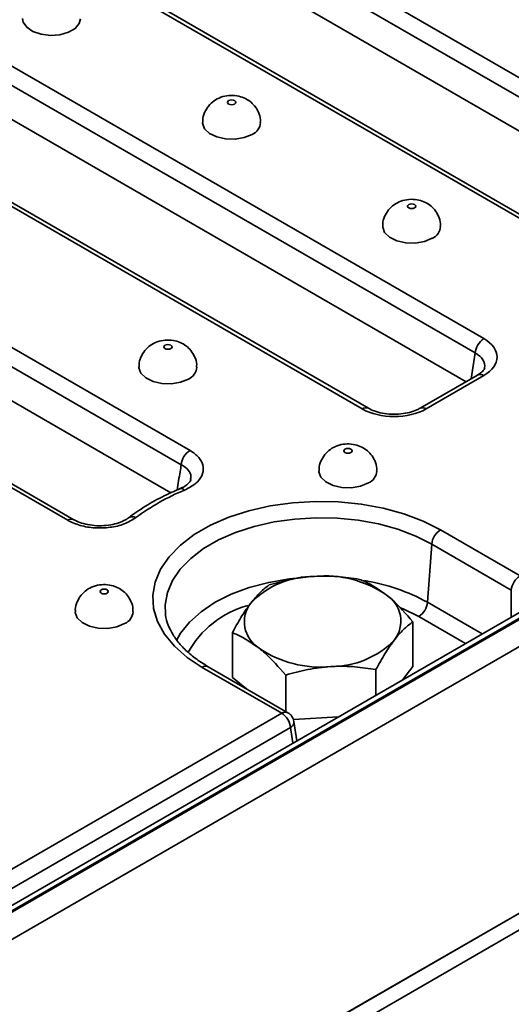
# Model space of a CAD drawing. Units: millimetres. Extents: x 80 to 4150, y -48 to 2910.
# Drawn here: x 2454 to 2513, y 1345 to 1464 of the extents above; entities that cross this region are included whole.
import ezdxf

# ---------------------------------------------------------------- set-up
doc = ezdxf.new("R2010")
doc.units = ezdxf.units.MM
doc.header["$LTSCALE"] = 10
doc.linetypes.add('SLD-Сплошная', pattern=[0])

msp = doc.modelspace()

# ---------------------------------------------------------------- linework, layer by layer
at = {"color": 7, "linetype": 'SLD-Сплошная', "lineweight": 35}
for p, q in [((2797.846, 1556.361), (2091.446, 1148.565)), ((2798.846, 1556.262), (2092.446, 1148.466)), ((2092.587, 1148.385), (2798.987, 1556.18)), ((2800.401, 1553.731), (2094.002, 1145.935)), ((2800.755, 1521.682), (2093.648, 1113.478)), ((2094.002, 1113.682), (2800.401, 1521.478)), ((2800.755, 1519.64), (2093.648, 1111.436)), ((2445.374, 1496.892), (2539.289, 1442.676)), ((2538.233, 1440.948), (2444.318, 1495.164)), ((2537.138, 1437.468), (2444.318, 1491.052)), ((2524.582, 1434.185), (2430.667, 1488.401)), ((2525.332, 1434.26), (2431.417, 1488.476)), ((2415.909, 1479.882), (2509.824, 1425.666)), ((2508.767, 1423.938), (2414.852, 1478.154)), ((2507.673, 1420.458), (2414.852, 1474.042)), ((2495.117, 1417.176), (2401.202, 1471.392)), ((2495.867, 1417.25), (2401.952, 1471.466)), ((2386.444, 1462.872), (2474.304, 1412.152)), ((2473.247, 1410.424), (2385.387, 1461.144)), ((2471.993, 1407.036), (2385.387, 1457.032)), ((2459.529, 1403.7), (2371.737, 1454.382)), ((2460.279, 1403.774), (2372.487, 1454.456)), ((2509.074, 1421.267), (2502.116, 1417.25)), ((2509.824, 1421.193), (2502.866, 1417.176)), ((2504.584, 1402.553), (2514.201, 1397.002)), ((2503.016, 1393.785), (2503.528, 1400.825)), ((2513.145, 1395.274), (2503.528, 1400.825)), ((2471.333, 1392.444), (2471.347, 1392.326)), ((2501.245, 1386.005), (2501.245, 1391.436)), ((2479.425, 1384.686), (2479.425, 1390.118)), ((2485.387, 1380.368), (2475.77, 1385.92)), ((2486.137, 1380.442), (2476.52, 1385.994)), ((2501.245, 1386.005), (2500.036, 1384.439)), ((2481.119, 1383.339), (2479.425, 1384.686)), ((2485.869, 1380.597), (2485.869, 1384.993)), ((2496.779, 1382.559), (2496.779, 1385.652)), ((2444.211, 1356.597), (2485.387, 1380.368)), ((2492.255, 1379.947), (2486.81, 1379.618)), ((2486.444, 1378.64), (2445.268, 1354.869)), ((2487.223, 1377.042), (2486.87, 1379.368))]:
    msp.add_line(p, q, dxfattribs=at)
at = {"color": 8, "linetype": 'SLD-Сплошная', "lineweight": 35}
for p, q in [((2508.295, 1420.817), (2508.767, 1423.938)), ((2513.145, 1392.007), (2513.145, 1395.274)), ((2503.016, 1393.785), (2509.62, 1389.972)), ((2507.595, 1388.803), (2501.96, 1392.056)), ((2486.729, 1376.757), (2486.444, 1378.64))]:
    msp.add_line(p, q, dxfattribs=at)
at = {"color": 7, "linetype": 'SLD-Сплошная', "lineweight": 35, "flags": 128}
for points in [[(2454.067, 1464.357), (2454.142, 1463.938), (2454.561, 1463.318), (2455.305, 1462.811), (2456.295, 1462.47), (2457.423, 1462.334), (2458.566, 1462.416), (2459.601, 1462.708), (2460.416, 1463.178), (2460.922, 1463.776), (2461.067, 1464.352)], [(2479.685, 1454.034), (2479.793, 1454.128), (2479.831, 1454.238), (2479.793, 1454.349), (2479.685, 1454.442), (2479.523, 1454.505), (2479.331, 1454.527), (2479.14, 1454.505), (2478.978, 1454.442), (2478.869, 1454.349), (2478.831, 1454.238), (2478.869, 1454.128), (2478.978, 1454.034), (2479.14, 1453.971), (2479.331, 1453.949), (2479.523, 1453.971), (2479.685, 1454.034)], [(2475.831, 1451.789), (2475.834, 1451.705), (2476.071, 1451.054), (2476.661, 1450.483), (2477.54, 1450.053), (2478.613, 1449.811), (2479.764, 1449.783), (2480.869, 1449.973), (2481.806, 1450.36)], [(2501.449, 1441.47), (2501.557, 1441.564), (2501.595, 1441.674), (2501.557, 1441.784), (2501.449, 1441.878), (2501.287, 1441.941), (2501.095, 1441.963), (2500.904, 1441.941), (2500.742, 1441.878), (2500.633, 1441.784), (2500.595, 1441.674), (2500.633, 1441.564), (2500.742, 1441.47), (2500.904, 1441.407), (2501.095, 1441.385), (2501.287, 1441.407), (2501.449, 1441.47)], [(2497.595, 1439.225), (2497.598, 1439.141), (2497.835, 1438.49), (2498.425, 1437.919), (2499.304, 1437.489), (2500.377, 1437.247), (2501.528, 1437.219), (2502.633, 1437.409), (2503.57, 1437.796)], [(2471.984, 1424.46), (2472.092, 1424.554), (2472.13, 1424.664), (2472.092, 1424.775), (2471.984, 1424.868), (2471.822, 1424.931), (2471.63, 1424.953), (2471.439, 1424.931), (2471.277, 1424.868), (2471.168, 1424.775), (2471.13, 1424.664), (2471.168, 1424.554), (2471.277, 1424.46), (2471.439, 1424.397), (2471.63, 1424.376), (2471.822, 1424.397), (2471.984, 1424.46)], [(2468.13, 1422.215), (2468.133, 1422.131), (2468.37, 1421.48), (2468.959, 1420.909), (2469.839, 1420.479), (2470.912, 1420.237), (2472.063, 1420.21), (2473.167, 1420.399), (2474.105, 1420.786)], [(2493.748, 1411.896), (2493.856, 1411.99), (2493.894, 1412.1), (2493.856, 1412.211), (2493.748, 1412.304), (2493.586, 1412.367), (2493.394, 1412.389), (2493.203, 1412.367), (2493.041, 1412.304), (2492.932, 1412.211), (2492.894, 1412.1), (2492.932, 1411.99), (2493.041, 1411.896), (2493.203, 1411.833), (2493.394, 1411.811), (2493.586, 1411.833), (2493.748, 1411.896)], [(2489.894, 1409.651), (2489.897, 1409.567), (2490.134, 1408.916), (2490.723, 1408.345), (2491.603, 1407.915), (2492.676, 1407.673), (2493.827, 1407.645), (2494.931, 1407.835), (2495.869, 1408.222)], [(2475.77, 1385.92), (2473.943, 1387.129), (2472.418, 1388.472), (2471.223, 1389.922), (2470.382, 1391.452), (2469.91, 1393.034), (2469.815, 1394.638), (2470.099, 1396.235), (2470.757, 1397.795), (2471.778, 1399.288), (2473.14, 1400.687), (2474.821, 1401.966), (2476.787, 1403.102), (2479.003, 1404.072), (2481.427, 1404.858), (2484.014, 1405.447), (2486.715, 1405.827), (2489.482, 1405.992), (2492.261, 1405.937), (2495.001, 1405.664), (2497.652, 1405.178), (2500.163, 1404.489), (2502.488, 1403.608), (2504.584, 1402.553)], [(2464.283, 1394.886), (2464.391, 1394.98), (2464.429, 1395.09), (2464.391, 1395.201), (2464.283, 1395.294), (2464.12, 1395.357), (2463.929, 1395.379), (2463.738, 1395.357), (2463.575, 1395.294), (2463.467, 1395.201), (2463.429, 1395.09), (2463.467, 1394.98), (2463.575, 1394.886), (2463.738, 1394.824), (2463.929, 1394.802), (2464.12, 1394.824), (2464.283, 1394.886)], [(2460.429, 1392.641), (2460.432, 1392.557), (2460.668, 1391.906), (2461.258, 1391.335), (2462.137, 1390.905), (2463.211, 1390.663), (2464.362, 1390.636), (2465.466, 1390.825), (2466.404, 1391.212)]]:
    msp.add_lwpolyline(points, dxfattribs=at)
at = {"color": 8, "linetype": 'SLD-Сплошная', "lineweight": 35, "flags": 128}
for points in [[(2503.528, 1400.825), (2501.585, 1401.803), (2499.431, 1402.619), (2497.103, 1403.258), (2494.647, 1403.708), (2492.108, 1403.961), (2489.533, 1404.011), (2486.969, 1403.859), (2484.466, 1403.507), (2482.068, 1402.961), (2479.822, 1402.232), (2477.769, 1401.333), (2475.947, 1400.281), (2474.39, 1399.096), (2473.127, 1397.799), (2472.182, 1396.416), (2471.572, 1394.97), (2471.308, 1393.491), (2471.333, 1392.444)], [(2472.674, 1389.161), (2473.165, 1390.036), (2474.241, 1391.396), (2475.641, 1392.654), (2477.338, 1393.785), (2479.296, 1394.764), (2481.475, 1395.572), (2483.832, 1396.194), (2486.318, 1396.615), (2487.999, 1396.779)], [(2501.96, 1392.056), (2500.072, 1392.994), (2499.868, 1393.08)]]:
    msp.add_lwpolyline(points, dxfattribs=at)
at = {"color": 7, "linetype": 'SLD-Сплошная', "lineweight": 35}
for centre, radius, start, end in [((2481.152, 1451.912), 1.685, 292.86666, 355.65557), ((2502.916, 1439.348), 1.685, 292.86666, 355.65557), ((2511.087, 1423.707), 2.331, 122.80086, 174.311), ((2473.45, 1422.338), 1.685, 292.86666, 355.65557), ((2475.566, 1410.193), 2.331, 122.80086, 174.311), ((2495.214, 1409.774), 1.685, 292.86666, 355.65557), ((2483.814, 1382.554), 26.804, 112.28122, 126.76199), ((2505.847, 1400.594), 2.331, 122.80086, 174.311), ((2489.287, 1386.281), 10.644, 89.68317, 135.7891), ((2490.609, 1383.857), 13.128, 55.61779, 95.5218), ((2515.464, 1395.043), 2.331, 122.80086, 174.311), ((2496.074, 1391.521), 3.721, 322.13328, 58.42149), ((2484.596, 1391.418), 3.721, 142.13328, 238.42149), ((2500.697, 1394.016), 2.331, 302.80086, 354.311), ((2465.749, 1392.764), 1.685, 292.86666, 355.65557), ((2490.061, 1399.083), 13.128, 235.61779, 275.5218), ((2491.383, 1396.659), 10.644, 269.68317, 315.7891), ((2484.125, 1378.409), 2.331, 5.689, 57.19914), ((2485.387, 1379.143), 1.5, 8.61629, 60.00269)]:
    msp.add_arc(centre, radius, start, end, dxfattribs=at)
at = {"color": 8, "linetype": 'SLD-Сплошная', "lineweight": 35}
for centre, radius, start, end in [((2509.386, 1420.589), 0.746, 54.01818, 114.67136), ((2495.556, 1416.57), 0.748, 65.71979, 125.94698), ((2502.426, 1416.569), 0.749, 54.07619, 114.02136), ((2473.227, 1406.943), 0.593, 44.27537, 105.19423), ((2459.965, 1403.122), 0.723, 63.52428, 126.98368), ((2467.345, 1403.239), 0.896, 61.56206, 123.07572), ((2491.631, 1373.125), 23.59, 61.14044, 80.68809), ((2484.402, 1382.009), 11.801, 105.25033, 151.31119), ((2476.206, 1385.339), 0.727, 64.41317, 126.89728), ((2485.823, 1379.787), 0.727, 64.41317, 126.89728), ((2486.097, 1379.332), 0.774, 296.62252, 2.65244)]:
    msp.add_arc(centre, radius, start, end, dxfattribs=at)
at = {"color": 7, "linetype": 'SLD-Сплошная', "lineweight": 35}
for centre, major_axis, ratio, start_param, end_param in [((2505.89, 1423.429), (5.542, 0), 0.5729191, 5.5015852, 7.0647854), ((2498.991, 1419.446), (5.5, 0), 0.5816896, 3.9307889, 5.493989)]:
    msp.add_ellipse(centre, major_axis=major_axis, ratio=ratio, start_param=start_param, end_param=end_param, dxfattribs=at)
at = {"color": 8, "linetype": 'SLD-Сплошная', "lineweight": 35}
msp.add_ellipse((2505.89, 1422.204), major_axis=(4.051, 0.222), ratio=0.5685402, start_param=6.155442, end_param=7.0335939, dxfattribs=at)
at = {"color": 7, "linetype": 'SLD-Сплошная', "lineweight": 35}
for points, knots in [([(2482.799, 1451.786), (2482.808, 1451.898), (2482.842, 1452.331), (2482.61, 1453.043), (2482.158, 1453.809), (2481.542, 1454.395), (2480.811, 1454.814), (2479.955, 1455.064), (2478.998, 1455.105), (2478.038, 1454.898), (2477.189, 1454.455), (2476.502, 1453.817), (2476.04, 1453.01), (2475.812, 1452.297), (2475.856, 1451.884), (2475.866, 1451.786)], [0, 0, 0, 0, 0.0315939, 0.1217408, 0.2036163, 0.2811462, 0.3580519, 0.4389471, 0.5297753, 0.6238809, 0.7114135, 0.7968734, 0.8837925, 0.972253, 1, 1, 1, 1]), ([(2504.563, 1439.222), (2504.572, 1439.334), (2504.606, 1439.767), (2504.374, 1440.479), (2503.922, 1441.245), (2503.306, 1441.831), (2502.575, 1442.25), (2501.719, 1442.5), (2500.762, 1442.541), (2499.802, 1442.334), (2498.953, 1441.891), (2498.266, 1441.253), (2497.804, 1440.446), (2497.576, 1439.733), (2497.62, 1439.32), (2497.63, 1439.222)], [0, 0, 0, 0, 0.0315939, 0.1217408, 0.2036163, 0.2811462, 0.3580519, 0.4389471, 0.5297753, 0.6238809, 0.7114135, 0.7968734, 0.8837925, 0.972253, 1, 1, 1, 1]), ([(2475.097, 1422.212), (2475.106, 1422.324), (2475.141, 1422.757), (2474.909, 1423.469), (2474.456, 1424.235), (2473.841, 1424.821), (2473.11, 1425.24), (2472.254, 1425.49), (2471.297, 1425.532), (2470.337, 1425.324), (2469.488, 1424.881), (2468.801, 1424.243), (2468.339, 1423.436), (2468.111, 1422.723), (2468.155, 1422.31), (2468.165, 1422.212)], [0, 0, 0, 0, 0.0315939, 0.1217408, 0.2036163, 0.2811462, 0.3580519, 0.4389471, 0.5297753, 0.6238809, 0.7114135, 0.7968734, 0.8837925, 0.972253, 1, 1, 1, 1]), ([(2509.925, 1422.146), (2509.911, 1422.089), (2509.884, 1421.978), (2509.628, 1421.633), (2509.257, 1421.387), (2509.074, 1421.267)], [0, 0, 0, 0, 0.3436842, 0.6773189, 1, 1, 1, 1]), ([(2502.116, 1417.25), (2501.993, 1417.184), (2501.633, 1416.991), (2500.859, 1416.726), (2499.8, 1416.537), (2498.662, 1416.502), (2497.553, 1416.629), (2496.574, 1416.891), (2496.094, 1417.135), (2495.867, 1417.25)], [0, 0, 0, 0, 0.0791158, 0.232068, 0.3875822, 0.5450616, 0.7031012, 0.8598035, 1, 1, 1, 1]), ([(2474.304, 1412.152), (2474.357, 1412.12), (2474.838, 1411.835), (2475.558, 1411.191), (2476.006, 1410.144), (2475.819, 1409.071), (2475.046, 1408.071), (2474.116, 1407.595), (2473.651, 1407.357)], [0, 0, 0, 0, 0.0244909, 0.2191539, 0.4133441, 0.6081925, 0.80412, 1, 1, 1, 1]), ([(2496.861, 1409.648), (2496.87, 1409.76), (2496.905, 1410.193), (2496.673, 1410.905), (2496.22, 1411.671), (2495.605, 1412.257), (2494.874, 1412.676), (2494.018, 1412.926), (2493.061, 1412.967), (2492.101, 1412.76), (2491.252, 1412.317), (2490.565, 1411.679), (2490.102, 1410.872), (2489.875, 1410.159), (2489.918, 1409.746), (2489.929, 1409.648)], [0, 0, 0, 0, 0.0315939, 0.1217408, 0.2036163, 0.2811462, 0.3580519, 0.4389471, 0.5297753, 0.6238809, 0.7114135, 0.7968734, 0.8837925, 0.972253, 1, 1, 1, 1]), ([(2474.392, 1408.617), (2474.39, 1408.582), (2474.384, 1408.502), (2474.172, 1408.196), (2473.732, 1407.821), (2473.258, 1407.612), (2473.054, 1407.522)], [0, 0, 0, 0, 0.2093141, 0.4875788, 0.7790326, 1, 1, 1, 1]), ([(2473.071, 1407.515), (2472.634, 1407.325), (2471.37, 1406.776), (2469.426, 1405.747), (2467.841, 1404.728), (2467.03, 1404.121), (2466.863, 1403.996)], [0, 0, 0, 0, 0.1890518, 0.5476075, 0.906815, 1, 1, 1, 1]), ([(2467.772, 1404.028), (2467.322, 1403.749), (2466.451, 1403.211), (2464.658, 1402.795), (2462.802, 1402.731), (2460.969, 1403.017), (2460.009, 1403.472), (2459.529, 1403.7)], [0, 0, 0, 0, 0.2101831, 0.4066554, 0.6037503, 0.8018983, 1, 1, 1, 1]), ([(2466.851, 1403.995), (2466.836, 1403.981), (2466.687, 1403.839), (2466.139, 1403.552), (2465.25, 1403.243), (2464.184, 1403.057), (2463.048, 1403.026), (2461.942, 1403.159), (2460.971, 1403.42), (2460.507, 1403.664), (2460.29, 1403.778)], [0, 0, 0, 0, 0.01503888, 0.15743415, 0.29591411, 0.4391033, 0.58434291, 0.7298621, 0.87355695, 1, 1, 1, 1]), ([(2489.346, 1396.924), (2489.217, 1396.915), (2488.237, 1396.85), (2486.391, 1396.587), (2484.729, 1396.131), (2483.891, 1395.902)], [0, 0, 0, 0, 0.0700918, 0.5307854, 1, 1, 1, 1]), ([(2494.801, 1396.561), (2493.915, 1396.701), (2492.127, 1396.984), (2490.278, 1396.944), (2489.346, 1396.924)], [0, 0, 0, 0, 0.495458, 1, 1, 1, 1]), ([(2498.023, 1394.691), (2497.15, 1395.296), (2496.059, 1396.051), (2495.01, 1396.476), (2494.801, 1396.561)], [0, 0, 0, 0, 0.80042415, 1, 1, 1, 1]), ([(2467.396, 1392.638), (2467.405, 1392.75), (2467.44, 1393.183), (2467.208, 1393.895), (2466.755, 1394.662), (2466.14, 1395.247), (2465.409, 1395.666), (2464.553, 1395.916), (2463.595, 1395.958), (2462.636, 1395.75), (2461.787, 1395.307), (2461.1, 1394.669), (2460.637, 1393.862), (2460.41, 1393.149), (2460.453, 1392.736), (2460.464, 1392.638)], [0, 0, 0, 0, 0.0315939, 0.1217408, 0.2036163, 0.2811462, 0.3580519, 0.4389471, 0.5297753, 0.6238809, 0.7114135, 0.7968734, 0.8837925, 0.972253, 1, 1, 1, 1]), ([(2483.891, 1395.902), (2483.528, 1395.626), (2482.796, 1395.068), (2482.04, 1394.16), (2481.658, 1393.702)], [0, 0, 0, 0, 0.495458, 1, 1, 1, 1]), ([(2501.245, 1391.436), (2500.419, 1392.379), (2499.356, 1393.592), (2498.266, 1394.491), (2498.023, 1394.691)], [0, 0, 0, 0, 0.77711247, 1, 1, 1, 1]), ([(2481.658, 1393.702), (2481.605, 1393.633), (2481.204, 1393.108), (2480.448, 1391.978), (2479.768, 1390.741), (2479.425, 1390.118)], [0, 0, 0, 0, 0.0700918, 0.5307854, 1, 1, 1, 1]), ([(2476.52, 1385.994), (2476.237, 1386.164), (2475.414, 1386.658), (2474.233, 1387.551), (2473.085, 1388.677), (2472.209, 1389.849), (2471.641, 1391.047), (2471.363, 1391.88), (2471.356, 1392.314), (2471.355, 1392.345)], [0, 0, 0, 0, 0.09259238, 0.26931, 0.44591056, 0.62303124, 0.80216, 0.98568331, 1, 1, 1, 1]), ([(2499.012, 1389.237), (2499.065, 1389.305), (2499.466, 1389.817), (2500.221, 1390.645), (2500.902, 1391.171), (2501.245, 1391.436)], [0, 0, 0, 0, 0.0700918, 0.5307854, 1, 1, 1, 1]), ([(2479.425, 1390.118), (2479.634, 1390.033), (2480.683, 1389.608), (2481.774, 1388.853), (2482.647, 1388.248)], [0, 0, 0, 0, 0.1995758, 1, 1, 1, 1]), ([(2482.647, 1388.248), (2482.89, 1388.048), (2483.98, 1387.149), (2485.043, 1385.936), (2485.869, 1384.993)], [0, 0, 0, 0, 0.2228875, 1, 1, 1, 1]), ([(2496.779, 1385.652), (2497.142, 1386.315), (2497.874, 1387.654), (2498.63, 1388.706), (2499.012, 1389.237)], [0, 0, 0, 0, 0.495458, 1, 1, 1, 1]), ([(2485.869, 1384.993), (2486.755, 1385.24), (2488.543, 1385.739), (2490.391, 1385.923), (2491.324, 1386.015)], [0, 0, 0, 0, 0.495458, 1, 1, 1, 1]), ([(2491.324, 1386.015), (2491.453, 1386.022), (2492.432, 1386.075), (2494.279, 1386.035), (2495.94, 1385.781), (2496.779, 1385.652)], [0, 0, 0, 0, 0.0700918, 0.5307854, 1, 1, 1, 1])]:
    msp.add_open_spline(points, degree=3, knots=knots, dxfattribs=at)
at = {"color": 8, "linetype": 'SLD-Сплошная', "lineweight": 35}
for points, knots in [([(2472.743, 1407.369), (2472.864, 1408.105), (2473.032, 1409.123), (2473.2, 1410.141), (2473.247, 1410.424)], [0, 0, 0, 0, 0.72232787, 1, 1, 1, 1]), ([(2474.351, 1408.623), (2474.384, 1408.754), (2474.483, 1409.142), (2474.15, 1409.766), (2473.638, 1410.21), (2473.286, 1410.402), (2473.247, 1410.424)], [0, 0, 0, 0, 0.1940385, 0.572216, 0.952132, 1, 1, 1, 1])]:
    msp.add_open_spline(points, degree=3, knots=knots, dxfattribs=at)

doc.saveas('drawing.dxf')
